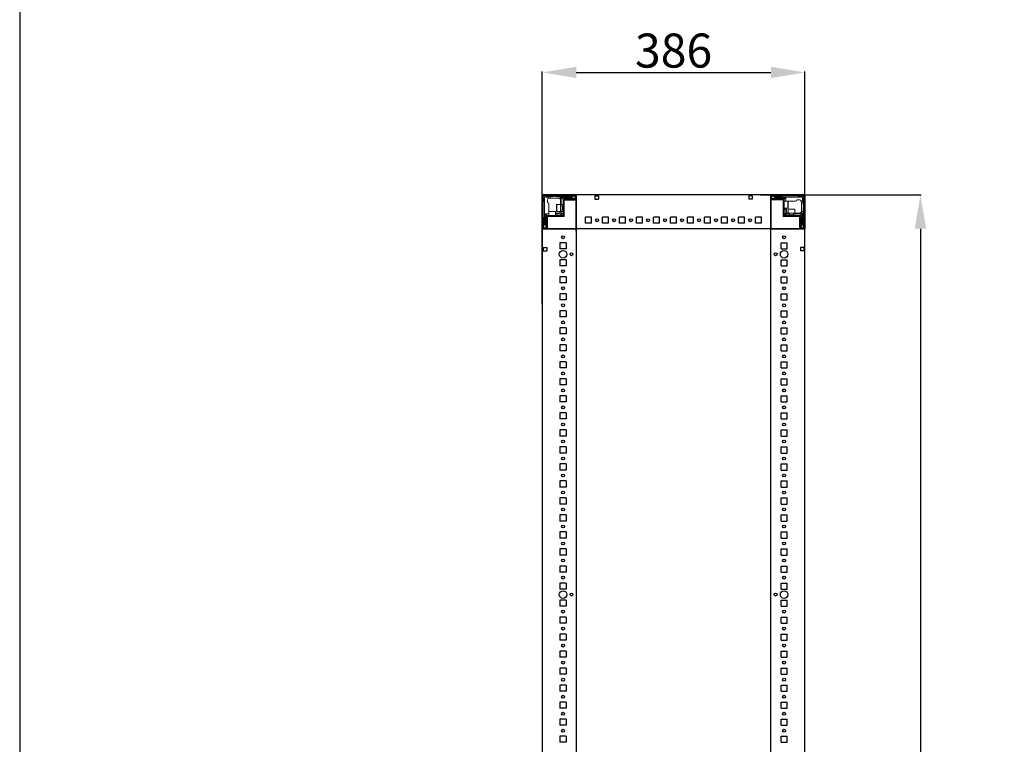
# Model space of a CAD drawing. Units: millimetres. Extents: x 120 to 11702, y -49 to 11578.
# Drawn here: x 120 to 1568, y 3614 to 4678 of the extents above; entities that cross this region are included whole.
import ezdxf

# ---------------------------------------------------------------- set-up
doc = ezdxf.new("R2010")
doc.units = ezdxf.units.MM
doc.layers.add('2', color=7, linetype='Continuous')
doc.dimstyles.new('ISO-25', dxfattribs={"dimtxt": 2.5, "dimasz": 2.5, "dimexe": 1.25, "dimexo": 0.625, "dimtad": 1, "dimtxsty": 'Standard', "dimcen": 2.5, "dimadec": 0, "dimazin": 0, "dimtfac": 1, "dimtmove": 0, "dimatfit": 3, "dimfxl": 1, "dimarcsym": 0})

# ---------------------------------------------------------------- blocks, each defined once
blk = doc.blocks.new('*D97')
at = {"layer": '2', "color": 0, "linetype": 'ByBlock', "lineweight": -2}
for p, q in [((1209.6, 4421.2), (1446, 4421.2)), ((1444.7, 4371.2), (1444.7, 2671.2)), ((1197.9, 2621.2), (1446, 2621.2))]:
    blk.add_line(p, q, dxfattribs=at)
at = {"layer": '2', "color": 0, "linetype": 'ByBlock'}
for points in [[(1436.4, 4371.2), (1453.1, 4371.2), (1444.7, 4421.2)], [(1436.4, 2671.2), (1453.1, 2671.2), (1444.7, 2621.2)]]:
    blk.add_solid(points, dxfattribs=at)
at = {"layer": 'Defpoints', "color": 0, "linetype": 'ByBlock'}
for p in [(1209, 4421.2), (1197.3, 2621.2), (1444.7, 2621.2)]:
    blk.add_point(p, dxfattribs=at)
at = {"layer": '2', "color": 0, "linetype": 'ByBlock', "insert": (1419.1, 3521.2), "char_height": 50, "attachment_point": 5, "rotation": 90}
blk.add_mtext('1800', dxfattribs=at)
blk = doc.blocks.new('*D98')
at = {"layer": '2', "color": 0, "linetype": 'ByBlock', "lineweight": -2}
for p, q in [((888.8, 4260.5), (888.8, 4602.1)), ((938.8, 4600.9), (1224.8, 4600.9)), ((1274.8, 4246.8), (1274.8, 4602.1))]:
    blk.add_line(p, q, dxfattribs=at)
at = {"layer": '2', "color": 0, "linetype": 'ByBlock'}
for points in [[(938.8, 4609.2), (938.8, 4592.5), (888.8, 4600.9)], [(1224.8, 4609.2), (1224.8, 4592.5), (1274.8, 4600.9)]]:
    blk.add_solid(points, dxfattribs=at)
at = {"layer": 'Defpoints', "color": 0, "linetype": 'ByBlock'}
for p in [(1274.8, 4600.9), (888.8, 4259.9), (1274.8, 4246.1)]:
    blk.add_point(p, dxfattribs=at)
at = {"layer": '2', "color": 0, "linetype": 'ByBlock', "insert": (1081.8, 4626.5), "char_height": 50, "attachment_point": 5}
blk.add_mtext('386', dxfattribs=at)

msp = doc.modelspace()

# ---------------------------------------------------------------- linework, layer by layer
for p, q in [((888.758, 4421.186), (938.758, 4421.186)), ((888.758, 4371.186), (888.758, 4421.186)), ((1274.758, 4421.186), (888.758, 4421.186)), ((938.758, 4421.186), (938.758, 2621.186)), ((938.758, 4421.186), (938.758, 4371.186)), ((938.758, 4413.686), (938.758, 4421.186)), ((938.758, 4367.436), (938.758, 4417.436)), ((966.258, 4419.686), (966.258, 4414.686)), ((966.258, 4419.686), (971.258, 4419.686)), ((971.258, 4419.686), (971.258, 4414.686)), ((1197.258, 4419.686), (1192.258, 4419.686)), ((1192.258, 4419.686), (1192.258, 4414.686)), ((1197.258, 4419.686), (1197.258, 4414.686)), ((1224.758, 2621.186), (1224.758, 4421.186)), ((1224.758, 4421.186), (1224.758, 4371.186)), ((1224.758, 4421.186), (1274.758, 4421.186)), ((1224.758, 4421.186), (1224.758, 4413.686)), ((1224.758, 4371.186), (1224.758, 4421.186)), ((1274.758, 2621.186), (1274.758, 4421.186)), ((1274.758, 4421.186), (1274.758, 4371.186)), ((966.258, 4414.686), (971.258, 4414.686)), ((1197.258, 4414.686), (1192.258, 4414.686)), ((952.258, 4379.186), (952.258, 4388.186)), ((961.258, 4388.186), (952.258, 4388.186)), ((961.258, 4379.186), (961.258, 4388.186)), ((977.258, 4379.186), (977.258, 4388.186)), ((986.258, 4388.186), (977.258, 4388.186)), ((986.258, 4379.186), (986.258, 4388.186)), ((1002.258, 4379.186), (1002.258, 4388.186)), ((1011.258, 4388.186), (1002.258, 4388.186)), ((1011.258, 4379.186), (1011.258, 4388.186)), ((1027.258, 4379.186), (1027.258, 4388.186)), ((1036.258, 4388.186), (1027.258, 4388.186)), ((1036.258, 4379.186), (1036.258, 4388.186)), ((1052.258, 4379.186), (1052.258, 4388.186)), ((1061.258, 4388.186), (1052.258, 4388.186)), ((1061.258, 4379.186), (1061.258, 4388.186)), ((1077.258, 4379.186), (1077.258, 4388.186)), ((1086.258, 4388.186), (1077.258, 4388.186)), ((1086.258, 4379.186), (1086.258, 4388.186)), ((1102.258, 4379.186), (1102.258, 4388.186)), ((1111.258, 4388.186), (1102.258, 4388.186)), ((1111.258, 4379.186), (1111.258, 4388.186)), ((1127.258, 4379.186), (1127.258, 4388.186)), ((1136.258, 4388.186), (1127.258, 4388.186)), ((1136.258, 4379.186), (1136.258, 4388.186)), ((1152.258, 4379.186), (1152.258, 4388.186)), ((1161.258, 4388.186), (1152.258, 4388.186)), ((1161.258, 4379.186), (1161.258, 4388.186)), ((1177.258, 4379.186), (1177.258, 4388.186)), ((1186.258, 4388.186), (1177.258, 4388.186)), ((1186.258, 4379.186), (1186.258, 4388.186)), ((1202.258, 4379.186), (1202.258, 4388.186)), ((1211.258, 4388.186), (1202.258, 4388.186)), ((1211.258, 4379.186), (1211.258, 4388.186)), ((961.258, 4379.186), (952.258, 4379.186)), ((986.258, 4379.186), (977.258, 4379.186)), ((1011.258, 4379.186), (1002.258, 4379.186)), ((1036.258, 4379.186), (1027.258, 4379.186)), ((1061.258, 4379.186), (1052.258, 4379.186)), ((1086.258, 4379.186), (1077.258, 4379.186)), ((1111.258, 4379.186), (1102.258, 4379.186)), ((1136.258, 4379.186), (1127.258, 4379.186)), ((1161.258, 4379.186), (1152.258, 4379.186)), ((1186.258, 4379.186), (1177.258, 4379.186)), ((1211.258, 4379.186), (1202.258, 4379.186)), ((938.758, 4371.186), (888.758, 4371.186)), ((888.758, 4371.186), (896.258, 4371.186)), ((1274.758, 4371.186), (892.508, 4371.186)), ((1274.758, 4371.186), (1224.758, 4371.186)), ((1267.258, 4371.186), (1274.758, 4371.186)), ((890.258, 4343.686), (890.258, 4338.686)), ((890.258, 4343.686), (895.258, 4343.686)), ((895.258, 4343.686), (895.258, 4338.686)), ((923.758, 4350.686), (914.758, 4350.686)), ((914.758, 4350.686), (914.758, 4341.686)), ((923.758, 4350.686), (923.758, 4341.686)), ((1239.758, 4350.686), (1248.758, 4350.686)), ((1239.758, 4341.686), (1239.758, 4350.686)), ((1248.758, 4341.686), (1248.758, 4350.686)), ((1273.258, 4343.686), (1268.258, 4343.686)), ((1268.258, 4343.686), (1268.258, 4338.686)), ((1273.258, 4343.686), (1273.258, 4338.686)), ((890.258, 4338.686), (895.258, 4338.686)), ((923.758, 4341.686), (914.758, 4341.686)), ((1239.758, 4341.686), (1248.758, 4341.686)), ((1273.258, 4338.686), (1268.258, 4338.686)), ((923.758, 4325.686), (914.758, 4325.686)), ((914.758, 4325.686), (914.758, 4316.686)), ((923.758, 4316.686), (914.758, 4316.686)), ((923.758, 4325.686), (923.758, 4316.686)), ((1239.758, 4325.686), (1248.758, 4325.686)), ((1239.758, 4316.686), (1239.758, 4325.686)), ((1239.758, 4316.686), (1248.758, 4316.686)), ((1248.758, 4316.686), (1248.758, 4325.686)), ((923.758, 4300.686), (914.758, 4300.686)), ((914.758, 4300.686), (914.758, 4291.686)), ((923.758, 4300.686), (923.758, 4291.686)), ((1239.758, 4300.686), (1248.758, 4300.686)), ((1239.758, 4291.686), (1239.758, 4300.686)), ((1248.758, 4291.686), (1248.758, 4300.686)), ((923.758, 4291.686), (914.758, 4291.686)), ((1239.758, 4291.686), (1248.758, 4291.686)), ((923.758, 4275.686), (914.758, 4275.686)), ((914.758, 4275.686), (914.758, 4266.686)), ((923.758, 4275.686), (923.758, 4266.686)), ((1239.758, 4275.686), (1248.758, 4275.686)), ((1239.758, 4266.686), (1239.758, 4275.686)), ((1248.758, 4266.686), (1248.758, 4275.686)), ((923.758, 4266.686), (914.758, 4266.686)), ((1239.758, 4266.686), (1248.758, 4266.686)), ((923.758, 4250.686), (914.758, 4250.686)), ((914.758, 4250.686), (914.758, 4241.686)), ((923.758, 4241.686), (914.758, 4241.686)), ((923.758, 4250.686), (923.758, 4241.686)), ((1239.758, 4250.686), (1248.758, 4250.686)), ((1239.758, 4241.686), (1239.758, 4250.686)), ((1239.758, 4241.686), (1248.758, 4241.686)), ((1248.758, 4241.686), (1248.758, 4250.686)), ((923.758, 4225.686), (914.758, 4225.686)), ((914.758, 4225.686), (914.758, 4216.686)), ((923.758, 4216.686), (914.758, 4216.686)), ((923.758, 4225.686), (923.758, 4216.686)), ((1239.758, 4225.686), (1248.758, 4225.686)), ((1239.758, 4216.686), (1239.758, 4225.686)), ((1239.758, 4216.686), (1248.758, 4216.686)), ((1248.758, 4216.686), (1248.758, 4225.686)), ((923.758, 4200.686), (914.758, 4200.686)), ((914.758, 4200.686), (914.758, 4191.686)), ((923.758, 4200.686), (923.758, 4191.686)), ((1239.758, 4200.686), (1248.758, 4200.686)), ((1239.758, 4191.686), (1239.758, 4200.686)), ((1248.758, 4191.686), (1248.758, 4200.686)), ((923.758, 4191.686), (914.758, 4191.686)), ((1239.758, 4191.686), (1248.758, 4191.686)), ((923.758, 4175.686), (914.758, 4175.686)), ((914.758, 4175.686), (914.758, 4166.686)), ((923.758, 4175.686), (923.758, 4166.686)), ((1239.758, 4175.686), (1248.758, 4175.686)), ((1239.758, 4166.686), (1239.758, 4175.686)), ((1248.758, 4166.686), (1248.758, 4175.686)), ((923.758, 4166.686), (914.758, 4166.686)), ((1239.758, 4166.686), (1248.758, 4166.686)), ((923.758, 4150.686), (914.758, 4150.686)), ((914.758, 4150.686), (914.758, 4141.686)), ((923.758, 4141.686), (914.758, 4141.686)), ((923.758, 4150.686), (923.758, 4141.686)), ((1239.758, 4150.686), (1248.758, 4150.686)), ((1239.758, 4141.686), (1239.758, 4150.686)), ((1239.758, 4141.686), (1248.758, 4141.686)), ((1248.758, 4141.686), (1248.758, 4150.686)), ((923.758, 4125.686), (914.758, 4125.686)), ((914.758, 4125.686), (914.758, 4116.686)), ((923.758, 4116.686), (914.758, 4116.686)), ((923.758, 4125.686), (923.758, 4116.686)), ((1239.758, 4125.686), (1248.758, 4125.686)), ((1239.758, 4116.686), (1239.758, 4125.686)), ((1239.758, 4116.686), (1248.758, 4116.686)), ((1248.758, 4116.686), (1248.758, 4125.686)), ((914.758, 4100.686), (914.758, 4091.686)), ((923.758, 4100.686), (914.758, 4100.686)), ((923.758, 4100.686), (923.758, 4091.686)), ((1239.758, 4091.686), (1239.758, 4100.686)), ((1239.758, 4100.686), (1248.758, 4100.686)), ((1248.758, 4091.686), (1248.758, 4100.686)), ((923.758, 4091.686), (914.758, 4091.686)), ((1239.758, 4091.686), (1248.758, 4091.686)), ((923.758, 4075.686), (914.758, 4075.686)), ((914.758, 4075.686), (914.758, 4066.686)), ((923.758, 4075.686), (923.758, 4066.686)), ((1239.758, 4066.686), (1239.758, 4075.686)), ((1239.758, 4075.686), (1248.758, 4075.686)), ((1248.758, 4066.686), (1248.758, 4075.686)), ((923.758, 4066.686), (914.758, 4066.686)), ((1239.758, 4066.686), (1248.758, 4066.686)), ((923.758, 4050.686), (914.758, 4050.686)), ((914.758, 4050.686), (914.758, 4041.686)), ((923.758, 4041.686), (914.758, 4041.686)), ((923.758, 4050.686), (923.758, 4041.686)), ((1239.758, 4050.686), (1248.758, 4050.686)), ((1239.758, 4041.686), (1239.758, 4050.686)), ((1239.758, 4041.686), (1248.758, 4041.686)), ((1248.758, 4041.686), (1248.758, 4050.686)), ((923.758, 4025.686), (914.758, 4025.686)), ((914.758, 4025.686), (914.758, 4016.686)), ((923.758, 4025.686), (923.758, 4016.686)), ((1239.758, 4025.686), (1248.758, 4025.686)), ((1239.758, 4016.686), (1239.758, 4025.686)), ((1248.758, 4016.686), (1248.758, 4025.686)), ((923.758, 4016.686), (914.758, 4016.686)), ((1239.758, 4016.686), (1248.758, 4016.686)), ((923.758, 4000.686), (914.758, 4000.686)), ((914.758, 4000.686), (914.758, 3991.686)), ((923.758, 4000.686), (923.758, 3991.686)), ((1239.758, 4000.686), (1248.758, 4000.686)), ((1239.758, 3991.686), (1239.758, 4000.686)), ((1248.758, 3991.686), (1248.758, 4000.686)), ((923.758, 3991.686), (914.758, 3991.686)), ((1239.758, 3991.686), (1248.758, 3991.686)), ((923.758, 3975.686), (914.758, 3975.686)), ((914.758, 3975.686), (914.758, 3966.686)), ((923.758, 3966.686), (914.758, 3966.686)), ((923.758, 3975.686), (923.758, 3966.686)), ((1239.758, 3966.686), (1239.758, 3975.686)), ((1239.758, 3975.686), (1248.758, 3975.686)), ((1239.758, 3966.686), (1248.758, 3966.686)), ((1248.758, 3966.686), (1248.758, 3975.686)), ((914.758, 3950.686), (914.758, 3941.686)), ((923.758, 3950.686), (914.758, 3950.686)), ((923.758, 3941.686), (914.758, 3941.686)), ((923.758, 3950.686), (923.758, 3941.686)), ((1239.758, 3950.686), (1248.758, 3950.686)), ((1239.758, 3941.686), (1239.758, 3950.686)), ((1239.758, 3941.686), (1248.758, 3941.686)), ((1248.758, 3941.686), (1248.758, 3950.686)), ((923.758, 3925.686), (914.758, 3925.686)), ((914.758, 3925.686), (914.758, 3916.686)), ((923.758, 3925.686), (923.758, 3916.686)), ((1239.758, 3925.686), (1248.758, 3925.686)), ((1239.758, 3916.686), (1239.758, 3925.686)), ((1248.758, 3916.686), (1248.758, 3925.686)), ((923.758, 3916.686), (914.758, 3916.686)), ((1239.758, 3916.686), (1248.758, 3916.686)), ((914.758, 3900.686), (914.758, 3891.686)), ((923.758, 3900.686), (914.758, 3900.686)), ((923.758, 3900.686), (923.758, 3891.686)), ((1239.758, 3900.686), (1248.758, 3900.686)), ((1239.758, 3891.686), (1239.758, 3900.686)), ((1248.758, 3891.686), (1248.758, 3900.686)), ((923.758, 3891.686), (914.758, 3891.686)), ((1239.758, 3891.686), (1248.758, 3891.686)), ((923.758, 3875.686), (914.758, 3875.686)), ((914.758, 3875.686), (914.758, 3866.686)), ((923.758, 3866.686), (914.758, 3866.686)), ((923.758, 3875.686), (923.758, 3866.686)), ((1239.758, 3875.686), (1248.758, 3875.686)), ((1239.758, 3866.686), (1239.758, 3875.686)), ((1239.758, 3866.686), (1248.758, 3866.686)), ((1248.758, 3866.686), (1248.758, 3875.686)), ((923.758, 3850.686), (914.758, 3850.686)), ((914.758, 3850.686), (914.758, 3841.686)), ((923.758, 3841.686), (914.758, 3841.686)), ((923.758, 3850.686), (923.758, 3841.686)), ((1239.758, 3841.686), (1239.758, 3850.686)), ((1239.758, 3850.686), (1248.758, 3850.686)), ((1239.758, 3841.686), (1248.758, 3841.686)), ((1248.758, 3841.686), (1248.758, 3850.686)), ((923.758, 3825.686), (914.758, 3825.686)), ((914.758, 3825.686), (914.758, 3816.686)), ((923.758, 3825.686), (923.758, 3816.686)), ((1239.758, 3816.686), (1239.758, 3825.686)), ((1239.758, 3825.686), (1248.758, 3825.686)), ((1248.758, 3816.686), (1248.758, 3825.686)), ((923.758, 3816.686), (914.758, 3816.686)), ((1239.758, 3816.686), (1248.758, 3816.686)), ((923.758, 3800.686), (914.758, 3800.686)), ((914.758, 3800.686), (914.758, 3791.686)), ((923.758, 3800.686), (923.758, 3791.686)), ((1239.758, 3800.686), (1248.758, 3800.686)), ((1239.758, 3791.686), (1239.758, 3800.686)), ((1248.758, 3791.686), (1248.758, 3800.686)), ((923.758, 3791.686), (914.758, 3791.686)), ((1239.758, 3791.686), (1248.758, 3791.686)), ((923.758, 3775.686), (914.758, 3775.686)), ((914.758, 3775.686), (914.758, 3766.686)), ((923.758, 3766.686), (914.758, 3766.686)), ((923.758, 3775.686), (923.758, 3766.686)), ((1239.758, 3766.686), (1239.758, 3775.686)), ((1239.758, 3775.686), (1248.758, 3775.686)), ((1239.758, 3766.686), (1248.758, 3766.686)), ((1248.758, 3766.686), (1248.758, 3775.686)), ((914.758, 3750.686), (914.758, 3741.686)), ((923.758, 3750.686), (914.758, 3750.686)), ((923.758, 3750.686), (923.758, 3741.686)), ((1239.758, 3750.686), (1248.758, 3750.686)), ((1239.758, 3741.686), (1239.758, 3750.686)), ((1248.758, 3741.686), (1248.758, 3750.686)), ((923.758, 3741.686), (914.758, 3741.686)), ((1239.758, 3741.686), (1248.758, 3741.686)), ((923.758, 3725.686), (914.758, 3725.686)), ((914.758, 3725.686), (914.758, 3716.686)), ((923.758, 3725.686), (923.758, 3716.686)), ((1239.758, 3725.686), (1248.758, 3725.686)), ((1239.758, 3716.686), (1239.758, 3725.686)), ((1248.758, 3716.686), (1248.758, 3725.686)), ((923.758, 3716.686), (914.758, 3716.686)), ((1239.758, 3716.686), (1248.758, 3716.686)), ((923.758, 3700.686), (914.758, 3700.686)), ((914.758, 3700.686), (914.758, 3691.686)), ((923.758, 3691.686), (914.758, 3691.686)), ((923.758, 3700.686), (923.758, 3691.686)), ((1239.758, 3691.686), (1239.758, 3700.686)), ((1239.758, 3700.686), (1248.758, 3700.686)), ((1239.758, 3691.686), (1248.758, 3691.686)), ((1248.758, 3691.686), (1248.758, 3700.686)), ((914.758, 3675.686), (914.758, 3666.686)), ((923.758, 3675.686), (914.758, 3675.686)), ((923.758, 3666.686), (914.758, 3666.686)), ((923.758, 3675.686), (923.758, 3666.686)), ((1239.758, 3675.686), (1248.758, 3675.686)), ((1239.758, 3666.686), (1239.758, 3675.686)), ((1239.758, 3666.686), (1248.758, 3666.686)), ((1248.758, 3666.686), (1248.758, 3675.686)), ((923.758, 3650.686), (914.758, 3650.686)), ((914.758, 3650.686), (914.758, 3641.686)), ((923.758, 3650.686), (923.758, 3641.686)), ((1239.758, 3650.686), (1248.758, 3650.686)), ((1239.758, 3641.686), (1239.758, 3650.686)), ((1248.758, 3641.686), (1248.758, 3650.686)), ((923.758, 3641.686), (914.758, 3641.686)), ((1239.758, 3641.686), (1248.758, 3641.686)), ((923.758, 3625.686), (914.758, 3625.686)), ((914.758, 3625.686), (914.758, 3616.686)), ((923.758, 3625.686), (923.758, 3616.686)), ((1239.758, 3616.686), (1239.758, 3625.686)), ((1239.758, 3625.686), (1248.758, 3625.686)), ((1248.758, 3616.686), (1248.758, 3625.686)), ((923.758, 3616.686), (914.758, 3616.686)), ((1239.758, 3616.686), (1248.758, 3616.686))]:
    msp.add_line(p, q)
at = {"color": 7, "linetype": 'Continuous', "lineweight": 15}
for p, q in [((888.758, 4419.586), (888.758, 4372.786)), ((890.258, 4419.586), (890.258, 4372.786)), ((891.258, 4415.186), (890.258, 4416.186)), ((937.158, 4421.186), (890.358, 4421.186)), ((937.158, 4419.686), (890.358, 4419.686)), ((890.698, 4419.246), (892.258, 4417.686)), ((892.258, 4417.686), (892.258, 4397.608)), ((898.258, 4417.686), (892.258, 4417.686)), ((893.758, 4419.686), (894.758, 4418.686)), ((894.758, 4418.686), (898.258, 4418.686)), ((898.258, 4418.686), (898.258, 4417.686)), ((898.258, 4418.686), (900.758, 4418.686)), ((898.258, 4416.014), (898.258, 4417.686)), ((900.758, 4416.186), (899.258, 4416.186)), ((900.758, 4418.686), (900.758, 4416.186)), ((904.758, 4418.686), (900.758, 4418.686)), ((912.758, 4416.186), (900.758, 4416.186)), ((905.758, 4419.686), (904.758, 4418.686)), ((907.758, 4418.686), (906.758, 4419.686)), ((913.258, 4418.686), (907.758, 4418.686)), ((913.258, 4416.144), (913.258, 4418.686)), ((913.258, 4418.686), (915.758, 4418.686)), ((915.758, 4417.686), (915.758, 4418.686)), ((919.758, 4418.686), (915.758, 4418.686)), ((915.758, 4406.686), (915.758, 4417.686)), ((932.258, 4417.686), (915.758, 4417.686)), ((916.758, 4406.686), (916.758, 4417.186)), ((916.758, 4417.186), (932.258, 4417.186)), ((919.258, 4414.686), (916.758, 4417.186)), ((919.758, 4418.686), (920.758, 4419.686)), ((923.258, 4415.686), (920.258, 4415.686)), ((921.758, 4419.686), (922.758, 4418.686)), ((922.758, 4418.686), (932.758, 4418.686)), ((932.758, 4416.186), (923.758, 4416.186)), ((935.13, 4419.462), (932.258, 4417.686)), ((932.258, 4417.686), (932.258, 4417.186)), ((932.258, 4417.186), (934.683, 4415.686)), ((932.758, 4418.686), (933.758, 4419.686)), ((933.258, 4415.686), (934.683, 4415.686)), ((934.683, 4415.686), (934.758, 4415.686)), ((935.13, 4419.462), (934.758, 4419.686)), ((934.758, 4415.686), (937.258, 4416.686)), ((937.258, 4418.186), (935.13, 4419.462)), ((937.258, 4415.286), (937.258, 4419.586)), ((938.758, 4421.108), (937.651, 4421.108)), ((938.758, 4421.186), (938.758, 4419.586)), ((938.758, 4419.586), (938.758, 4421.108)), ((938.758, 4419.586), (938.758, 4372.786)), ((938.758, 4415.286), (938.758, 4419.586)), ((1224.758, 4419.586), (1224.758, 4415.286)), ((1226.258, 4419.586), (1226.258, 4415.286)), ((1228.387, 4419.462), (1226.258, 4418.186)), ((1226.258, 4416.686), (1228.758, 4415.686)), ((1273.158, 4421.186), (1226.358, 4421.186)), ((1273.158, 4419.686), (1226.358, 4419.686)), ((1228.758, 4419.686), (1228.387, 4419.462)), ((1231.258, 4417.686), (1228.387, 4419.462)), ((1228.758, 4415.686), (1228.834, 4415.686)), ((1228.834, 4415.686), (1231.258, 4417.186)), ((1228.834, 4415.686), (1230.258, 4415.686)), ((1229.758, 4419.686), (1230.758, 4418.686)), ((1230.758, 4418.686), (1240.758, 4418.686)), ((1239.758, 4416.186), (1230.758, 4416.186)), ((1231.258, 4417.186), (1231.258, 4417.686)), ((1251.181, 4417.686), (1231.258, 4417.686)), ((1231.258, 4417.186), (1246.758, 4417.186)), ((1243.258, 4415.686), (1240.258, 4415.686)), ((1240.758, 4418.686), (1241.758, 4419.686)), ((1244.258, 4414.686), (1246.758, 4417.186)), ((1246.758, 4417.186), (1246.758, 4411.686)), ((1271.258, 4417.686), (1251.181, 4417.686)), ((1264.258, 4419.686), (1265.258, 4418.686)), ((1265.258, 4418.686), (1268.758, 4418.686)), ((1268.758, 4418.686), (1269.758, 4419.686)), ((1272.819, 4419.246), (1271.258, 4417.686)), ((1271.258, 4411.686), (1271.258, 4417.686)), ((1273.258, 4416.186), (1272.258, 4415.186)), ((1273.258, 4372.786), (1273.258, 4419.586)), ((1274.758, 4372.786), (1274.758, 4419.586)), ((890.258, 4410.686), (891.258, 4411.686)), ((891.258, 4411.686), (891.258, 4415.186)), ((896.258, 4413.186), (896.258, 4409.686)), ((898.258, 4397.608), (898.258, 4407.686)), ((915.758, 4406.686), (910.058, 4406.686)), ((919.258, 4406.686), (915.758, 4406.686)), ((915.758, 4396.686), (915.758, 4406.686)), ((918.37, 4404.686), (916.008, 4404.686)), ((918.758, 4404.131), (918.37, 4404.686)), ((918.37, 4398.686), (918.37, 4404.686)), ((919.147, 4404.686), (918.758, 4404.131)), ((918.758, 4403.803), (918.758, 4404.131)), ((918.758, 4399.24), (918.758, 4403.803)), ((919.258, 4404.686), (919.147, 4404.686)), ((919.147, 4398.686), (919.147, 4404.686)), ((919.258, 4413.586), (919.258, 4414.686)), ((919.258, 4389.186), (919.258, 4413.586)), ((920.758, 4413.586), (920.758, 4389.186)), ((920.758, 4413.358), (936.758, 4413.358)), ((920.858, 4415.186), (937.158, 4415.186)), ((920.858, 4413.686), (937.158, 4413.686)), ((922.758, 4413.186), (924.458, 4413.186)), ((1226.358, 4415.186), (1242.658, 4415.186)), ((1226.358, 4413.686), (1242.658, 4413.686)), ((1242.758, 4390.696), (1242.758, 4413.586)), ((1244.258, 4413.586), (1244.258, 4414.686)), ((1244.258, 4413.586), (1244.258, 4390.696)), ((1249.958, 4411.686), (1244.258, 4411.686)), ((1244.258, 4401.686), (1249.958, 4401.686)), ((1244.758, 4398.686), (1244.758, 4401.686)), ((1246.758, 4401.686), (1246.758, 4394.186)), ((1247.758, 4397.186), (1247.758, 4401.686)), ((1251.181, 4411.686), (1250.758, 4411.686)), ((1251.181, 4411.686), (1261.258, 4411.686)), ((1266.758, 4413.686), (1263.258, 4413.686)), ((1269.587, 4411.686), (1271.258, 4411.686)), ((1269.758, 4409.186), (1269.758, 4410.686)), ((1272.258, 4409.186), (1269.758, 4409.186)), ((1269.758, 4397.186), (1269.758, 4409.186)), ((1272.258, 4411.686), (1271.258, 4411.686)), ((1272.258, 4415.186), (1272.258, 4411.686)), ((1272.258, 4411.686), (1272.258, 4409.186)), ((1272.258, 4405.186), (1272.258, 4409.186)), ((1273.258, 4404.186), (1272.258, 4405.186)), ((1272.258, 4402.186), (1273.258, 4403.186)), ((1272.258, 4396.686), (1272.258, 4402.186)), ((891.258, 4387.186), (890.258, 4388.186)), ((891.258, 4377.186), (891.258, 4387.186)), ((892.258, 4397.608), (892.258, 4377.686)), ((892.758, 4393.186), (898.258, 4393.186)), ((892.758, 4377.686), (892.758, 4393.186)), ((895.258, 4390.686), (892.758, 4393.186)), ((894.258, 4389.686), (894.258, 4386.686)), ((894.758, 4372.786), (894.758, 4389.086)), ((896.358, 4390.686), (895.258, 4390.686)), ((896.258, 4372.786), (896.258, 4389.086)), ((896.358, 4390.686), (919.248, 4390.686)), ((919.248, 4389.186), (896.358, 4389.186)), ((898.258, 4397.608), (898.258, 4397.186)), ((898.258, 4396.386), (898.258, 4390.686)), ((908.258, 4390.686), (908.258, 4396.386)), ((912.758, 4394.186), (908.258, 4394.186)), ((908.258, 4393.186), (915.758, 4393.186)), ((911.258, 4391.186), (908.258, 4391.186)), ((910.058, 4396.686), (915.758, 4396.686)), ((915.758, 4396.686), (919.258, 4396.686)), ((915.758, 4393.186), (916.758, 4394.186)), ((915.758, 4393.186), (916.491, 4391.418)), ((916.491, 4391.418), (915.758, 4390.686)), ((916.008, 4398.686), (918.37, 4398.686)), ((916.491, 4391.418), (918.526, 4393.453)), ((916.758, 4394.186), (916.758, 4396.686)), ((918.526, 4393.453), (916.758, 4394.186)), ((918.37, 4398.686), (918.758, 4399.24)), ((919.258, 4394.186), (918.526, 4393.453)), ((918.758, 4399.24), (919.147, 4398.686)), ((919.147, 4398.686), (919.258, 4398.686)), ((919.248, 4389.186), (919.248, 4390.686)), ((919.258, 4389.186), (920.758, 4389.186)), ((1242.758, 4390.696), (1244.258, 4390.696)), ((1242.758, 4390.686), (1242.758, 4389.186)), ((1242.758, 4390.686), (1267.158, 4390.686)), ((1267.158, 4389.186), (1242.758, 4389.186)), ((1244.991, 4393.453), (1244.258, 4394.186)), ((1246.758, 4394.186), (1244.991, 4393.453)), ((1244.991, 4393.453), (1247.026, 4391.418)), ((1246.758, 4394.186), (1247.758, 4393.186)), ((1247.026, 4391.418), (1247.758, 4393.186)), ((1247.758, 4390.686), (1247.026, 4391.418)), ((1247.758, 4393.186), (1250.258, 4393.186)), ((1250.258, 4399.886), (1250.258, 4394.186)), ((1250.258, 4394.186), (1250.258, 4390.686)), ((1250.258, 4394.186), (1260.258, 4394.186)), ((1252.258, 4393.936), (1252.258, 4391.574)), ((1252.258, 4391.574), (1252.813, 4391.186)), ((1252.258, 4391.574), (1258.258, 4391.574)), ((1252.813, 4391.186), (1252.258, 4390.797)), ((1252.258, 4390.797), (1252.258, 4390.686)), ((1252.258, 4390.797), (1258.258, 4390.797)), ((1252.813, 4391.186), (1257.376, 4391.186)), ((1257.376, 4391.186), (1257.704, 4391.186)), ((1257.704, 4391.186), (1258.258, 4391.574)), ((1258.258, 4390.797), (1257.704, 4391.186)), ((1258.258, 4391.574), (1258.258, 4393.936)), ((1258.258, 4390.686), (1258.258, 4390.797)), ((1260.258, 4394.186), (1260.258, 4399.886)), ((1260.258, 4390.686), (1260.258, 4394.186)), ((1260.258, 4394.186), (1271.258, 4394.186)), ((1260.258, 4393.186), (1270.758, 4393.186)), ((1266.758, 4387.186), (1266.758, 4385.486)), ((1266.931, 4389.186), (1266.931, 4373.186)), ((1267.158, 4390.686), (1268.258, 4390.686)), ((1267.258, 4389.086), (1267.258, 4372.786)), ((1268.258, 4390.686), (1270.758, 4393.186)), ((1268.758, 4389.086), (1268.758, 4372.786)), ((1269.258, 4386.686), (1269.258, 4389.686)), ((1269.716, 4396.686), (1272.258, 4396.686)), ((1270.758, 4393.186), (1270.758, 4377.686)), ((1271.258, 4377.686), (1271.258, 4394.186)), ((1271.258, 4394.186), (1272.258, 4394.186)), ((1272.258, 4396.686), (1272.258, 4394.186)), ((1272.258, 4390.186), (1272.258, 4394.186)), ((1272.258, 4390.186), (1273.258, 4389.186)), ((1273.258, 4388.186), (1272.258, 4387.186)), ((1272.258, 4387.186), (1272.258, 4377.186)), ((890.258, 4376.186), (891.258, 4377.186)), ((890.258, 4375.186), (890.481, 4374.814)), ((890.358, 4372.686), (894.658, 4372.686)), ((892.258, 4377.686), (890.481, 4374.814)), ((890.481, 4374.814), (891.758, 4372.686)), ((892.758, 4377.686), (892.258, 4377.686)), ((894.258, 4375.261), (892.758, 4377.686)), ((893.258, 4372.686), (894.258, 4375.186)), ((893.758, 4386.186), (893.758, 4377.186)), ((894.258, 4375.261), (894.258, 4376.686)), ((894.258, 4375.186), (894.258, 4375.261)), ((938.758, 4372.786), (938.758, 4371.186)), ((1268.858, 4372.686), (1273.158, 4372.686)), ((1270.758, 4377.686), (1269.258, 4375.261)), ((1269.258, 4376.686), (1269.258, 4375.261)), ((1269.258, 4375.261), (1269.258, 4375.186)), ((1269.258, 4375.186), (1270.258, 4372.686)), ((1269.758, 4377.186), (1269.758, 4386.186)), ((1271.258, 4377.686), (1270.758, 4377.686)), ((1273.035, 4374.814), (1271.258, 4377.686)), ((1271.758, 4372.686), (1273.035, 4374.814)), ((1272.258, 4377.186), (1273.258, 4376.186)), ((1273.035, 4374.814), (1273.258, 4375.186)), ((1274.681, 4371.186), (1274.681, 4372.293)), ((890.358, 4371.186), (894.658, 4371.186)), ((1226.358, 4371.186), (1224.758, 4371.186)), ((1273.158, 4371.186), (1226.358, 4371.186)), ((1268.858, 4371.186), (1273.158, 4371.186)), ((1274.758, 4371.186), (1273.158, 4371.186)), ((1273.158, 4371.186), (1274.681, 4371.186))]:
    msp.add_line(p, q, dxfattribs=at)
at = {"color": 7, "linetype": 'Continuous', "lineweight": 0}
for p, q in [((1224.758, 4421.186), (1224.758, 4419.186)), ((1224.758, 4419.186), (1224.758, 4373.186)), ((1224.758, 4373.186), (1224.758, 4371.186)), ((888.758, 4371.186), (890.758, 4371.186)), ((890.758, 4371.186), (936.758, 4371.186)), ((936.758, 4371.186), (938.758, 4371.186))]:
    msp.add_line(p, q, dxfattribs=at)
at = {"color": 8, "linetype": 'Continuous', "lineweight": 15}
for p, q in [((910.058, 4406.686), (910.058, 4396.686)), ((916.008, 4404.686), (916.008, 4400.186)), ((1249.958, 4401.686), (1249.958, 4411.686)), ((908.258, 4396.386), (898.258, 4396.386)), ((916.008, 4400.186), (916.008, 4398.686)), ((1260.258, 4399.886), (1250.258, 4399.886)), ((1253.758, 4393.936), (1252.258, 4393.936)), ((1258.258, 4393.936), (1253.758, 4393.936))]:
    msp.add_line(p, q, dxfattribs=at)
msp.add_lwpolyline([(120.4, -48.78), (11701.704, -48.78), (11701.704, 10924.897), (120.4, 10924.897)], close=True)
at = {"color": 0}
for points in [[(888.758, 4371.186), (938.758, 4371.186), (938.758, 4421.186), (888.758, 4421.186)], [(1224.758, 4371.186), (1274.758, 4371.186), (1274.758, 4421.186), (1224.758, 4421.186)]]:
    msp.add_lwpolyline(points, close=True, dxfattribs=at)
at = {"color": 7, "linetype": 'Continuous', "lineweight": 15, "flags": 128}
for points in [[(1250.143, 4411.622), (1250.173, 4411.628), (1250.758, 4411.686)], [(898.322, 4396.57), (898.316, 4396.6), (898.258, 4397.186)]]:
    msp.add_lwpolyline(points, dxfattribs=at)
for centre, radius in [((969.258, 4383.686), 2.1), ((994.258, 4383.686), 2.1), ((1019.258, 4383.686), 2.1), ((1044.258, 4383.686), 2.1), ((1069.258, 4383.686), 2.1), ((1094.258, 4383.686), 2.1), ((1119.258, 4383.686), 2.1), ((1144.258, 4383.686), 2.1), ((1169.258, 4383.686), 2.1), ((1194.258, 4383.686), 2.1), ((919.258, 4358.686), 2.1), ((1244.258, 4358.686), 2.1), ((919.258, 4333.686), 5.5), ((931.758, 4333.686), 2.125), ((1231.758, 4333.686), 2.125), ((1244.258, 4333.686), 5.5), ((1244.258, 4333.686), 5.5), ((919.258, 4308.686), 2.1), ((1244.258, 4308.686), 2.1), ((919.258, 4283.686), 2.1), ((1244.258, 4283.686), 2.1), ((919.258, 4258.686), 2.1), ((1244.258, 4258.686), 2.1), ((919.258, 4233.686), 2.1), ((1244.258, 4233.686), 2.1), ((919.258, 4208.686), 2.1), ((1244.258, 4208.686), 2.1), ((919.258, 4183.686), 2.1), ((1244.258, 4183.686), 2.1), ((919.258, 4158.686), 2.1), ((1244.258, 4158.686), 2.1), ((919.258, 4133.686), 2.1), ((1244.258, 4133.686), 2.1), ((919.258, 4108.686), 2.1), ((1244.258, 4108.686), 2.1), ((919.258, 4083.686), 2.1), ((1244.258, 4083.686), 2.1), ((919.258, 4058.686), 2.1), ((1244.258, 4058.686), 2.1), ((919.258, 4033.686), 2.1), ((1244.258, 4033.686), 2.1), ((919.258, 4008.686), 2.1), ((1244.258, 4008.686), 2.1), ((919.258, 3983.686), 2.1), ((1244.258, 3983.686), 2.1), ((919.258, 3958.686), 2.1), ((919.258, 3958.686), 2.1), ((1244.258, 3958.686), 2.1), ((1244.258, 3958.686), 2.1), ((919.258, 3933.686), 2.1), ((1244.258, 3933.686), 2.1), ((919.258, 3908.686), 2.1), ((1244.258, 3908.686), 2.1), ((919.258, 3883.686), 2.1), ((1244.258, 3883.686), 2.1), ((919.258, 3858.686), 2.1), ((1244.258, 3858.686), 2.1), ((919.258, 3833.686), 5.5), ((1244.258, 3833.686), 5.5), ((931.758, 3833.686), 2.125), ((1231.758, 3833.686), 2.125), ((919.258, 3808.686), 2.1), ((1244.258, 3808.686), 2.1), ((919.258, 3783.686), 2.1), ((1244.258, 3783.686), 2.1), ((919.258, 3758.686), 2.1), ((1244.258, 3758.686), 2.1), ((919.258, 3733.686), 2.1), ((1244.258, 3733.686), 2.1), ((919.258, 3708.686), 2.1), ((1244.258, 3708.686), 2.1), ((919.258, 3683.686), 2.1), ((1244.258, 3683.686), 2.1), ((919.258, 3658.686), 2.1), ((1244.258, 3658.686), 2.1), ((919.258, 3633.686), 2.1), ((1244.258, 3633.686), 2.1)]:
    msp.add_circle(centre, radius)
at = {"color": 7, "linetype": 'Continuous', "lineweight": 15}
for centre, radius, start, end in [((890.358, 4419.586), 1.6, 90, 180), ((890.358, 4419.586), 0.1, 90, 180), ((891.758, 4418.186), 1.5, 135, 180), ((891.758, 4418.186), 1.5, 90, 135), ((899.258, 4413.186), 3, 109.471221, 180), ((912.758, 4413.186), 3, 80.405932, 90), ((920.258, 4414.686), 1, 90, 180), ((923.758, 4415.686), 0.5, 90, 180), ((932.758, 4415.686), 0.5, 0, 90), ((937.158, 4419.586), 1.6, 0, 90), ((937.158, 4419.586), 0.1, 0, 90), ((1226.358, 4419.586), 1.6, 90, 180), ((1226.358, 4419.586), 0.1, 90, 180), ((1230.758, 4415.686), 0.5, 90, 180), ((1239.758, 4415.686), 0.5, 0, 90), ((1243.258, 4414.686), 1, 0, 90), ((1271.758, 4418.186), 1.5, 45, 90), ((1271.758, 4418.186), 1.5, 0, 45), ((1273.158, 4419.586), 1.6, 0, 90), ((1273.158, 4419.586), 0.1, 0, 90), ((896.258, 4407.686), 2, 0, 90), ((910.058, 4406.386), 0.3, 90, 180), ((916.008, 4404.936), 0.25, 180, 270), ((920.858, 4413.586), 1.6, 90, 180), ((920.858, 4413.586), 0.1, 90, 180), ((936.758, 4415.358), 2, 270, 340.5873), ((937.158, 4415.286), 1.6, 270, 0), ((937.158, 4415.286), 0.1, 270, 0), ((1226.358, 4415.286), 1.6, 180, 270), ((1226.358, 4415.286), 0.1, 180, 270), ((1242.658, 4413.586), 1.6, 0, 90), ((1242.658, 4413.586), 0.1, 0, 90), ((1249.958, 4411.386), 0.3, 0, 90), ((1249.958, 4401.986), 0.3, 270, 0), ((1261.258, 4413.686), 2, 270, 0), ((1266.758, 4410.686), 3, 19.471221, 90), ((894.258, 4386.186), 0.5, 90, 180), ((895.258, 4389.686), 1, 90, 180), ((896.358, 4389.086), 1.6, 90, 180), ((896.358, 4389.086), 0.1, 90, 180), ((898.558, 4396.386), 0.3, 90, 180), ((907.958, 4396.386), 0.3, 0, 90), ((910.058, 4396.986), 0.3, 180, 270), ((911.258, 4390.686), 0.5, 0, 90), ((912.758, 4397.186), 3, 270, 350.405932), ((916.008, 4398.436), 0.25, 90, 180), ((1244.258, 4398.686), 0.5, 270, 0), ((1250.758, 4397.186), 3, 180, 260.405932), ((1250.558, 4399.886), 0.3, 90, 180), ((1252.008, 4393.936), 0.25, 0, 90), ((1258.508, 4393.936), 0.25, 90, 180), ((1259.958, 4399.886), 0.3, 0, 90), ((1267.158, 4389.086), 1.6, 0, 90), ((1267.158, 4389.086), 0.1, 0, 90), ((1268.258, 4389.686), 1, 0, 90), ((1269.258, 4386.186), 0.5, 0, 90), ((1266.758, 4397.186), 3, 350.405932, 0), ((890.358, 4372.786), 1.6, 180, 270), ((890.358, 4372.786), 0.1, 180, 270), ((894.258, 4377.186), 0.5, 180, 270), ((894.658, 4372.786), 0.1, 270, 0), ((894.658, 4372.786), 1.6, 270, 0), ((1268.931, 4373.186), 2, 180, 250.5873), ((1268.858, 4372.786), 1.6, 180, 270), ((1268.858, 4372.786), 0.1, 180, 270), ((1269.258, 4377.186), 0.5, 270, 0), ((1273.158, 4372.786), 1.6, 270, 0), ((1273.158, 4372.786), 0.1, 270, 0)]:
    msp.add_arc(centre, radius, start, end, dxfattribs=at)
for points, knots in [([(898.258, 4416.014), (898.286, 4416.024), (898.34, 4416.043), (898.717, 4416.156), (899.091, 4416.176), (899.258, 4416.186)], [0, 0, 0, 0, 0.35548662, 0.71037174, 1, 1, 1, 1]), ([(913.258, 4416.144), (913.504, 4416.083), (913.995, 4415.961), (914.702, 4415.52), (915.37, 4414.797), (915.702, 4413.957), (915.758, 4413.38), (915.758, 4413.188), (915.758, 4413.186)], [0, 0, 0, 0, 0.15147186, 0.30202907, 0.52985306, 0.8435737, 0.99780306, 1, 1, 1, 1]), ([(909.758, 4406.378), (909.758, 4406.377), (909.758, 4406.372), (909.758, 4405.848), (909.758, 4404.855), (909.758, 4403.815), (909.758, 4402.91), (909.758, 4401.956), (909.758, 4400.715), (909.758, 4399.879), (909.758, 4399.336)], [0, 0, 0, 0, 0.0942031, 0.26919852, 0.44419393, 0.53839703, 0.63459926, 0.73080148, 0.82500458, 1, 1, 1, 1]), ([(1250.258, 4409.386), (1250.258, 4409.459), (1250.258, 4410.033), (1250.258, 4410.837), (1250.258, 4411.373), (1250.258, 4411.377), (1250.258, 4411.378)], [0, 0, 0, 0, 0.05508182, 0.42734343, 0.79960505, 1, 1, 1, 1]), ([(1250.258, 4401.993), (1250.258, 4401.994), (1250.258, 4401.999), (1250.258, 4402.523), (1250.258, 4403.516), (1250.258, 4404.556), (1250.258, 4405.461), (1250.258, 4406.415), (1250.258, 4407.656), (1250.258, 4408.492), (1250.258, 4409.036)], [0, 0, 0, 0, 0.0942031, 0.26919852, 0.44419393, 0.53839703, 0.63459926, 0.73080148, 0.82500458, 1, 1, 1, 1]), ([(1269.587, 4411.686), (1269.596, 4411.658), (1269.616, 4411.604), (1269.729, 4411.227), (1269.749, 4410.853), (1269.758, 4410.686)], [0, 0, 0, 0, 0.35548662, 0.71037174, 1, 1, 1, 1]), ([(900.558, 4396.686), (900.484, 4396.686), (899.91, 4396.686), (899.106, 4396.686), (898.571, 4396.686), (898.567, 4396.686), (898.566, 4396.686)], [0, 0, 0, 0, 0.05508182, 0.42734343, 0.79960505, 1, 1, 1, 1]), ([(907.951, 4396.686), (907.949, 4396.686), (907.945, 4396.686), (907.421, 4396.686), (906.428, 4396.686), (905.388, 4396.686), (904.483, 4396.686), (903.529, 4396.686), (902.288, 4396.686), (901.452, 4396.686), (900.908, 4396.686)], [0, 0, 0, 0, 0.0942031, 0.26919852, 0.44419393, 0.53839703, 0.63459926, 0.73080148, 0.82500458, 1, 1, 1, 1]), ([(909.758, 4398.986), (909.758, 4398.912), (909.758, 4398.338), (909.758, 4397.534), (909.758, 4396.998), (909.758, 4396.994), (909.758, 4396.993)], [0, 0, 0, 0, 0.05508182, 0.42734343, 0.79960505, 1, 1, 1, 1]), ([(1252.558, 4400.186), (1252.484, 4400.186), (1251.91, 4400.186), (1251.106, 4400.186), (1250.571, 4400.186), (1250.567, 4400.186), (1250.566, 4400.186)], [0, 0, 0, 0, 0.05508182, 0.42734343, 0.79960505, 1, 1, 1, 1]), ([(1259.951, 4400.186), (1259.949, 4400.186), (1259.945, 4400.186), (1259.421, 4400.186), (1258.428, 4400.186), (1257.388, 4400.186), (1256.483, 4400.186), (1255.529, 4400.186), (1254.288, 4400.186), (1253.452, 4400.186), (1252.908, 4400.186)], [0, 0, 0, 0, 0.0942031, 0.26919852, 0.44419393, 0.53839703, 0.63459926, 0.73080148, 0.82500458, 1, 1, 1, 1]), ([(1269.716, 4396.686), (1269.655, 4396.439), (1269.534, 4395.949), (1269.093, 4395.242), (1268.37, 4394.574), (1267.53, 4394.242), (1266.953, 4394.186), (1266.761, 4394.186), (1266.758, 4394.186)], [0, 0, 0, 0, 0.15147186, 0.30202907, 0.52985306, 0.8435737, 0.99780306, 1, 1, 1, 1])]:
    msp.add_open_spline(points, degree=3, knots=knots, dxfattribs=at)
at = {"layer": '2', "color": 0, "linetype": 'ByBlock'}
msp.add_line((888.758, 4421.186), (888.758, 2621.186), dxfattribs=at)

# ---------------------------------------------------------------- dimensions: what is measured, and where the dimension line sits
dim = msp.add_linear_dim(base=(1274.758, 4600.856), p1=(888.758, 4259.865), p2=(1274.758, 4246.13), dimstyle='ISO-25', override={"dimtxt": 50, "dimasz": 50}, dxfattribs=at)
dim.commit()
dim.dimension.update_dxf_attribs({"geometry": '*D98', "text_midpoint": (1081.758, 4626.481)})
dim = msp.add_linear_dim(base=(1444.732, 2621.186), p1=(1209.008, 4421.186), p2=(1197.258, 2621.186), angle=270, dimstyle='ISO-25', override={"dimtxt": 50, "dimasz": 50}, dxfattribs=at)
dim.commit()
dim.dimension.update_dxf_attribs({"geometry": '*D97', "text_midpoint": (1444.732, 3521.186), "dimtype": 160})

doc.saveas('drawing.dxf')
